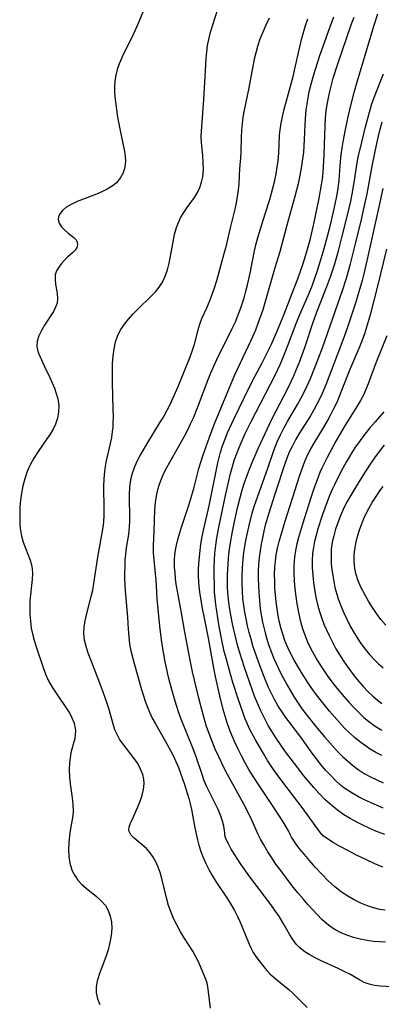
# Model space of a CAD drawing. Extents: x 1533472 to 1540090, y 2838423 to 2846625.
# Drawn here: x 1533565 to 1533654, y 2840694 to 2840936 of the extents above; entities that cross this region are included whole.
import ezdxf

# ---------------------------------------------------------------- set-up
doc = ezdxf.new("R2010")
doc.units = 0

msp = doc.modelspace()

# ---------------------------------------------------------------- linework, layer by layer
at = {"layer": 'INDEX', "color": 0}
for points in [[(1533615.8, 2840736, 170), (1533615.84, 2840736.29, 170), (1533615.75, 2840736.97, 170), (1533615.55, 2840737.98, 170), (1533615.21, 2840739.24, 170), (1533614.72, 2840740.69, 170), (1533614.07, 2840742.26, 170), (1533613.3, 2840743.89, 170), (1533612.34, 2840745.75, 170), (1533611.41, 2840747.64, 170), (1533610.77, 2840749.18, 170), (1533610.23, 2840750.68, 170), (1533608.7, 2840755.32, 170), (1533608.06, 2840757.02, 170), (1533605.26, 2840763.88, 170), (1533604.6, 2840765.62, 170), (1533603.83, 2840767.94, 170), (1533602.86, 2840771.26, 170), (1533601.99, 2840774.61, 170), (1533601.17, 2840778.37, 170), (1533600.49, 2840782.15, 170), (1533600.25, 2840783.77, 170), (1533599.84, 2840787.12, 170), (1533599.17, 2840793.9, 170), (1533599.07, 2840795.52, 170), (1533599.03, 2840797.1, 170), (1533598.95, 2840798.56, 170), (1533598.81, 2840800.04, 170), (1533598.41, 2840803.47, 170), (1533598.3, 2840805.2, 170), (1533598.32, 2840806.97, 170), (1533598.48, 2840810.46, 170), (1533598.62, 2840815.74, 170), (1533598.75, 2840817.52, 170), (1533598.99, 2840819.15, 170), (1533599.36, 2840820.76, 170), (1533599.75, 2840822.04, 170), (1533600.22, 2840823.31, 170), (1533600.85, 2840824.71, 170), (1533601.54, 2840826.1, 170), (1533602.28, 2840827.47, 170), (1533605.89, 2840833.85, 170), (1533606.68, 2840835.35, 170), (1533607.41, 2840836.83, 170), (1533608.1, 2840838.33, 170), (1533609.21, 2840841.03, 170), (1533611.69, 2840847.76, 170), (1533612.36, 2840849.42, 170), (1533613.09, 2840851.05, 170), (1533613.86, 2840852.67, 170), (1533617.65, 2840860.26, 170), (1533618.41, 2840861.93, 170), (1533619.12, 2840863.63, 170), (1533619.76, 2840865.35, 170), (1533620.18, 2840866.59, 170), (1533620.57, 2840867.84, 170), (1533621, 2840869.42, 170), (1533621.39, 2840871.01, 170), (1533622.02, 2840873.91, 170), (1533623.09, 2840879.41, 170), (1533623.41, 2840880.83, 170), (1533623.8, 2840882.29, 170), (1533624.23, 2840883.75, 170), (1533625.73, 2840888.42, 170), (1533626.83, 2840892, 170), (1533627.69, 2840895.12, 170), (1533628.07, 2840896.69, 170), (1533628.41, 2840898.26, 170), (1533628.7, 2840899.9, 170), (1533628.91, 2840901.55, 170), (1533629.06, 2840903.34, 170), (1533629.28, 2840907.79, 170), (1533629.4, 2840909.12, 170), (1533629.64, 2840910.71, 170), (1533629.96, 2840912.28, 170), (1533630.34, 2840913.86, 170), (1533632.57, 2840922.24, 170), (1533633.04, 2840924.1, 170), (1533634.66, 2840931.26, 170), (1533635.12, 2840933.03, 170), (1533635.62, 2840934.7, 170), (1533636.18, 2840936.34, 170)], [(1533654.75, 2840742.44, 180), (1533651.6, 2840743.81, 180), (1533650.13, 2840744.5, 180), (1533648.68, 2840745.22, 180), (1533647.27, 2840746, 180), (1533645.92, 2840746.86, 180), (1533645.08, 2840747.46, 180), (1533644.27, 2840748.1, 180), (1533642.97, 2840749.27, 180), (1533641.74, 2840750.51, 180), (1533640.57, 2840751.81, 180), (1533639.44, 2840753.16, 180), (1533638.36, 2840754.54, 180), (1533637.31, 2840755.93, 180), (1533634.52, 2840759.86, 180), (1533631.62, 2840763.62, 180), (1533630.77, 2840764.75, 180), (1533629.95, 2840765.91, 180), (1533628.94, 2840767.48, 180), (1533628.02, 2840769.11, 180), (1533627.27, 2840770.6, 180), (1533626.57, 2840772.11, 180), (1533625.46, 2840774.74, 180), (1533624.07, 2840778.4, 180), (1533622.81, 2840782.11, 180), (1533622.25, 2840783.98, 180), (1533621.81, 2840785.62, 180), (1533621.42, 2840787.26, 180), (1533621.06, 2840788.92, 180), (1533620.74, 2840790.58, 180), (1533620.48, 2840792.25, 180), (1533620.26, 2840793.92, 180), (1533620.11, 2840795.77, 180), (1533620.03, 2840797.63, 180), (1533620.03, 2840799.48, 180), (1533620.11, 2840801.23, 180), (1533620.21, 2840802.61, 180), (1533620.41, 2840804.49, 180), (1533620.67, 2840806.35, 180), (1533620.99, 2840808.21, 180), (1533621.35, 2840810.06, 180), (1533621.75, 2840811.91, 180), (1533622.52, 2840814.9, 180), (1533622.93, 2840816.32, 180), (1533623.47, 2840817.98, 180), (1533626.26, 2840825.75, 180), (1533627.83, 2840830.3, 180), (1533628.23, 2840831.4, 180), (1533628.68, 2840832.48, 180), (1533629.46, 2840834.16, 180), (1533630.31, 2840835.8, 180), (1533631.23, 2840837.43, 180), (1533633.65, 2840841.59, 180), (1533634.58, 2840843.25, 180), (1533635.61, 2840845.28, 180), (1533636.83, 2840847.98, 180), (1533637.96, 2840850.74, 180), (1533639.77, 2840855.51, 180), (1533644.83, 2840869.86, 180), (1533645.72, 2840872.69, 180), (1533646.67, 2840876.18, 180), (1533647.92, 2840881.12, 180), (1533649.37, 2840887.08, 180), (1533650.06, 2840890.09, 180), (1533650.75, 2840893.35, 180), (1533652.06, 2840900.57, 180), (1533653.13, 2840905.77, 180), (1533653.53, 2840907.53, 180), (1533653.96, 2840909.27, 180), (1533654.47, 2840911.05, 180)], [(1533654.95, 2840831.6, 190), (1533653.75, 2840830.1, 190), (1533652.61, 2840828.54, 190), (1533651.51, 2840826.95, 190), (1533649.74, 2840824.19, 190), (1533647.51, 2840820.54, 190), (1533645.9, 2840817.77, 190), (1533645.16, 2840816.36, 190), (1533644.63, 2840815.23, 190), (1533644.15, 2840814.09, 190), (1533643.55, 2840812.54, 190), (1533643.02, 2840810.97, 190), (1533642.57, 2840809.38, 190), (1533642.22, 2840807.78, 190), (1533641.97, 2840806.03, 190), (1533641.9, 2840804.95, 190), (1533641.9, 2840803.87, 190), (1533641.97, 2840802.45, 190), (1533642.11, 2840801.03, 190), (1533642.31, 2840799.6, 190), (1533642.57, 2840798.13, 190), (1533642.88, 2840796.67, 190), (1533643.31, 2840795.05, 190), (1533643.69, 2840793.89, 190), (1533644.55, 2840791.59, 190), (1533645.03, 2840790.44, 190), (1533645.76, 2840788.85, 190), (1533646.55, 2840787.3, 190), (1533647.39, 2840785.77, 190), (1533648.3, 2840784.28, 190), (1533649.25, 2840782.87, 190), (1533650.26, 2840781.51, 190), (1533651.33, 2840780.21, 190), (1533652.47, 2840778.98, 190), (1533653.58, 2840777.92, 190), (1533654.75, 2840776.93, 190)], [(1533658.35, 2840698.49, 170), (1533654.01, 2840698.69, 170), (1533652.61, 2840698.85, 170), (1533651.28, 2840699.16, 170), (1533650.06, 2840699.63, 170), (1533648.88, 2840700.24, 170), (1533646.5, 2840701.61, 170), (1533645.1, 2840702.34, 170), (1533643.66, 2840703.03, 170), (1533639.33, 2840704.99, 170), (1533637.97, 2840705.66, 170), (1533636.67, 2840706.37, 170), (1533635.44, 2840707.16, 170), (1533634.31, 2840708.06, 170), (1533633.37, 2840709.06, 170), (1533632.53, 2840710.15, 170), (1533631.77, 2840711.32, 170), (1533630.15, 2840714.21, 170), (1533629.22, 2840715.73, 170), (1533628.21, 2840717.23, 170), (1533627.13, 2840718.73, 170), (1533622.22, 2840725.2, 170), (1533620.86, 2840727.07, 170), (1533619.56, 2840728.92, 170), (1533618.39, 2840730.7, 170), (1533617.39, 2840732.35, 170), (1533616.68, 2840733.65, 170), (1533616.17, 2840734.72, 170), (1533615.86, 2840735.51, 170), (1533615.78, 2840735.86, 170), (1533615.8, 2840736, 170)]]:
    msp.add_polyline3d(points, dxfattribs=at)
at = {"layer": 'INTERMEDIATE', "color": 0}
for points in [[(1533597.53, 2840942.58, 164), (1533594.42, 2840935.07, 164), (1533593.08, 2840932.1, 164), (1533590.84, 2840927.57, 164), (1533590.16, 2840926.08, 164), (1533589.83, 2840925.28, 164), (1533589.37, 2840923.94, 164), (1533589.02, 2840922.55, 164), (1533588.79, 2840921.14, 164), (1533588.69, 2840919.7, 164), (1533588.7, 2840918.46, 164), (1533588.79, 2840917.21, 164), (1533588.92, 2840915.94, 164), (1533589.17, 2840914.08, 164), (1533589.47, 2840912.21, 164), (1533590.14, 2840908.51, 164), (1533591.15, 2840903.77, 164), (1533591.35, 2840902.58, 164), (1533591.43, 2840901.41, 164), (1533591.26, 2840899.95, 164), (1533590.82, 2840898.55, 164), (1533590.11, 2840897.25, 164), (1533589.16, 2840896.09, 164), (1533588.11, 2840895.24, 164), (1533586.92, 2840894.51, 164), (1533585.62, 2840893.86, 164), (1533584.25, 2840893.28, 164), (1533579.51, 2840891.48, 164), (1533578.01, 2840890.79, 164), (1533576.71, 2840890, 164), (1533575.92, 2840889.31, 164), (1533575.33, 2840888.57, 164), (1533574.96, 2840887.81, 164), (1533574.85, 2840887.04, 164), (1533575.1, 2840886.13, 164), (1533575.68, 2840885.27, 164), (1533576.46, 2840884.48, 164), (1533577.34, 2840883.75, 164), (1533578.73, 2840882.68, 164), (1533579.24, 2840882.11, 164), (1533579.53, 2840881.48, 164), (1533579.6, 2840880.81, 164), (1533579.44, 2840880.17, 164), (1533579.04, 2840879.57, 164), (1533578.47, 2840879, 164), (1533577.17, 2840877.83, 164), (1533576.39, 2840877.06, 164), (1533575.65, 2840876.23, 164), (1533574.99, 2840875.35, 164), (1533574.47, 2840874.43, 164), (1533574.15, 2840873.48, 164), (1533574.08, 2840872.36, 164), (1533574.22, 2840871.2, 164), (1533574.62, 2840868.87, 164), (1533574.7, 2840867.69, 164), (1533574.58, 2840866.54, 164), (1533574.23, 2840865.5, 164), (1533573.68, 2840864.48, 164), (1533571.48, 2840861.13, 164), (1533570.72, 2840859.82, 164), (1533570.1, 2840858.48, 164), (1533569.7, 2840857.15, 164), (1533569.61, 2840855.84, 164), (1533569.85, 2840854.65, 164), (1533570.32, 2840853.45, 164), (1533571.53, 2840850.93, 164), (1533572.77, 2840848.25, 164), (1533573.92, 2840845.6, 164), (1533574.4, 2840844.33, 164), (1533574.76, 2840843.04, 164), (1533574.98, 2840841.4, 164), (1533574.94, 2840839.75, 164), (1533574.67, 2840838.25, 164), (1533574.19, 2840836.79, 164), (1533573.59, 2840835.55, 164), (1533572.87, 2840834.34, 164), (1533572.08, 2840833.14, 164), (1533569.9, 2840830.05, 164), (1533568.86, 2840828.45, 164), (1533567.94, 2840826.79, 164), (1533567.21, 2840825.12, 164), (1533566.63, 2840823.38, 164), (1533566.17, 2840821.6, 164), (1533565.83, 2840819.79, 164), (1533565.61, 2840818.12, 164), (1533565.47, 2840816.45, 164), (1533565.4, 2840814.79, 164), (1533565.4, 2840813.38, 164), (1533565.45, 2840812, 164), (1533565.59, 2840810.64, 164), (1533565.84, 2840809.32, 164), (1533566.29, 2840807.78, 164), (1533568.01, 2840803.36, 164), (1533568.4, 2840801.87, 164), (1533568.54, 2840800.27, 164), (1533568.48, 2840798.62, 164), (1533567.93, 2840793.41, 164), (1533567.87, 2840791.73, 164), (1533567.9, 2840790.04, 164), (1533568.03, 2840788.34, 164), (1533568.26, 2840786.65, 164), (1533568.59, 2840784.98, 164), (1533569.02, 2840783.39, 164), (1533569.53, 2840781.82, 164), (1533571.14, 2840777.02, 164), (1533571.76, 2840775.34, 164), (1533572.52, 2840773.74, 164), (1533573.41, 2840772.18, 164), (1533574.39, 2840770.66, 164), (1533577.08, 2840766.7, 164), (1533577.71, 2840765.68, 164), (1533578.25, 2840764.66, 164), (1533578.75, 2840763.32, 164), (1533579.04, 2840761.97, 164), (1533579.08, 2840761.49, 164), (1533579.06, 2840760.52, 164), (1533578.93, 2840759.57, 164), (1533578.64, 2840758.39, 164), (1533578, 2840756.03, 164), (1533577.77, 2840754.83, 164), (1533577.61, 2840753.58, 164), (1533577.56, 2840751.89, 164), (1533577.65, 2840750.16, 164), (1533577.83, 2840748.42, 164), (1533578.28, 2840744.98, 164), (1533578.47, 2840743.34, 164), (1533578.52, 2840741.74, 164), (1533578.42, 2840740.54, 164), (1533577.81, 2840736.93, 164), (1533577.65, 2840735.72, 164), (1533577.47, 2840733.98, 164), (1533577.4, 2840732.26, 164), (1533577.46, 2840730.57, 164), (1533577.71, 2840728.95, 164), (1533577.88, 2840728.31, 164), (1533578.32, 2840727.05, 164), (1533578.92, 2840725.86, 164), (1533579.72, 2840724.75, 164), (1533580.66, 2840723.72, 164), (1533581.7, 2840722.77, 164), (1533584.26, 2840720.74, 164), (1533585.45, 2840719.69, 164), (1533586.47, 2840718.52, 164), (1533587.18, 2840717.28, 164), (1533587.67, 2840715.91, 164), (1533587.95, 2840714.44, 164), (1533588.04, 2840712.92, 164), (1533587.91, 2840711.18, 164), (1533587.58, 2840709.42, 164), (1533587.11, 2840707.65, 164), (1533586.55, 2840705.9, 164), (1533584.94, 2840701.53, 164), (1533584.46, 2840699.95, 164), (1533584.22, 2840698.5, 164), (1533584.23, 2840697.06, 164), (1533584.53, 2840695.61, 164), (1533585.08, 2840694.18, 164)], [(1533612.31, 2840693.29, 166), (1533611.74, 2840698, 166), (1533611.43, 2840699.48, 166), (1533611.05, 2840700.62, 166), (1533610.01, 2840703.14, 166), (1533609.38, 2840704.54, 166), (1533608.69, 2840705.94, 166), (1533607.92, 2840707.32, 166), (1533605.85, 2840710.54, 166), (1533604.94, 2840712.03, 166), (1533604.09, 2840713.57, 166), (1533603.31, 2840715.14, 166), (1533602.62, 2840716.77, 166), (1533601.99, 2840718.56, 166), (1533601.47, 2840720.39, 166), (1533600.31, 2840725.18, 166), (1533599.91, 2840726.61, 166), (1533599.43, 2840727.96, 166), (1533598.87, 2840729.23, 166), (1533598.21, 2840730.42, 166), (1533597.46, 2840731.49, 166), (1533596.53, 2840732.53, 166), (1533595.53, 2840733.43, 166), (1533593.53, 2840735.05, 166), (1533592.74, 2840735.85, 166), (1533592.3, 2840736.71, 166), (1533592.25, 2840737.08, 166), (1533592.33, 2840737.8, 166), (1533592.57, 2840738.58, 166), (1533592.92, 2840739.43, 166), (1533594.46, 2840742.77, 166), (1533595.04, 2840744.16, 166), (1533595.52, 2840745.59, 166), (1533595.86, 2840747.03, 166), (1533595.98, 2840748.48, 166), (1533595.89, 2840749.59, 166), (1533595.63, 2840750.69, 166), (1533595.1, 2840752.05, 166), (1533594.4, 2840753.37, 166), (1533593.56, 2840754.64, 166), (1533590.8, 2840758.18, 166), (1533589.96, 2840759.39, 166), (1533589.25, 2840760.66, 166), (1533588.82, 2840761.72, 166), (1533588.46, 2840762.83, 166), (1533587.32, 2840766.94, 166), (1533586.77, 2840768.64, 166), (1533585.51, 2840772.05, 166), (1533582.86, 2840778.86, 166), (1533582.26, 2840780.5, 166), (1533581.73, 2840782.12, 166), (1533581.35, 2840783.74, 166), (1533581.17, 2840785.36, 166), (1533581.23, 2840786.9, 166), (1533581.47, 2840788.45, 166), (1533581.8, 2840789.93, 166), (1533582.99, 2840794.47, 166), (1533583.35, 2840796.02, 166), (1533583.65, 2840797.67, 166), (1533584.57, 2840804.13, 166), (1533585.58, 2840809.56, 166), (1533585.88, 2840811.36, 166), (1533586.04, 2840812.78, 166), (1533586.13, 2840814.33, 166), (1533586.15, 2840815.88, 166), (1533586.07, 2840821.46, 166), (1533586.12, 2840823.31, 166), (1533586.29, 2840825.15, 166), (1533586.5, 2840826.47, 166), (1533586.77, 2840827.79, 166), (1533587.74, 2840832.02, 166), (1533588.02, 2840833.49, 166), (1533588.23, 2840834.97, 166), (1533588.33, 2840836.03, 166), (1533588.39, 2840837.1, 166), (1533588.42, 2840838.75, 166), (1533588.4, 2840840.41, 166), (1533588.18, 2840847, 166), (1533588.18, 2840850.14, 166), (1533588.23, 2840851.69, 166), (1533588.37, 2840853.51, 166), (1533588.61, 2840855.29, 166), (1533588.98, 2840857.01, 166), (1533589.55, 2840858.65, 166), (1533590.26, 2840860.04, 166), (1533591.13, 2840861.35, 166), (1533592.12, 2840862.6, 166), (1533593.19, 2840863.79, 166), (1533594.31, 2840864.95, 166), (1533597.72, 2840868.25, 166), (1533598.74, 2840869.33, 166), (1533599.67, 2840870.48, 166), (1533600.47, 2840871.7, 166), (1533601.18, 2840873.16, 166), (1533601.73, 2840874.7, 166), (1533602.15, 2840876.31, 166), (1533602.49, 2840878.07, 166), (1533603.1, 2840881.62, 166), (1533603.46, 2840883.37, 166), (1533603.93, 2840885.07, 166), (1533604.43, 2840886.37, 166), (1533605.02, 2840887.61, 166), (1533605.7, 2840888.79, 166), (1533606.56, 2840890.05, 166), (1533608.32, 2840892.48, 166), (1533609.1, 2840893.74, 166), (1533609.67, 2840894.97, 166), (1533610.1, 2840896.26, 166), (1533610.39, 2840897.59, 166), (1533610.54, 2840899.31, 166), (1533610.52, 2840901.06, 166), (1533610.39, 2840902.83, 166), (1533610.08, 2840905.95, 166), (1533610.02, 2840907.52, 166), (1533610.06, 2840908.74, 166), (1533610.66, 2840916.53, 166), (1533611.12, 2840925.09, 166), (1533611.23, 2840926.66, 166), (1533611.38, 2840928.23, 166), (1533611.59, 2840929.78, 166), (1533611.87, 2840931.31, 166), (1533612.31, 2840933.12, 166), (1533612.84, 2840934.92, 166), (1533614.57, 2840940.27, 166)], [(1533639.66, 2840736, 176), (1533639.08, 2840736.74, 176), (1533635.03, 2840742.27, 176), (1533630.32, 2840748.46, 176), (1533627.93, 2840751.71, 176), (1533626.29, 2840754.17, 176), (1533625.27, 2840755.83, 176), (1533623.36, 2840759.2, 176), (1533621.99, 2840761.78, 176), (1533621.36, 2840763.1, 176), (1533620.75, 2840764.55, 176), (1533620.2, 2840766.02, 176), (1533619.17, 2840769.03, 176), (1533617.8, 2840773.3, 176), (1533616.92, 2840776.28, 176), (1533616.11, 2840779.27, 176), (1533615.68, 2840780.96, 176), (1533614.99, 2840784.14, 176), (1533614.37, 2840787.6, 176), (1533613.62, 2840792.49, 176), (1533613.44, 2840794.01, 176), (1533613.31, 2840795.53, 176), (1533613.23, 2840797.06, 176), (1533613.16, 2840799.89, 176), (1533613.18, 2840801.61, 176), (1533613.24, 2840803.33, 176), (1533613.35, 2840805.04, 176), (1533613.56, 2840806.94, 176), (1533613.84, 2840808.83, 176), (1533614.5, 2840812.25, 176), (1533615.99, 2840819.26, 176), (1533616.77, 2840822.85, 176), (1533617.2, 2840824.63, 176), (1533617.67, 2840826.39, 176), (1533618.2, 2840828.14, 176), (1533618.72, 2840829.61, 176), (1533619.3, 2840831.07, 176), (1533620.04, 2840832.79, 176), (1533620.83, 2840834.5, 176), (1533622.27, 2840837.42, 176), (1533628.15, 2840848.8, 176), (1533629.41, 2840851.45, 176), (1533630.07, 2840852.99, 176), (1533631.31, 2840856.12, 176), (1533633.34, 2840861.53, 176), (1533634.01, 2840863.14, 176), (1533636.51, 2840868.97, 176), (1533637.24, 2840870.8, 176), (1533637.93, 2840872.65, 176), (1533638.57, 2840874.52, 176), (1533639.18, 2840876.4, 176), (1533640.24, 2840879.98, 176), (1533641.6, 2840885.08, 176), (1533642.53, 2840888.92, 176), (1533642.95, 2840890.84, 176), (1533643.34, 2840892.77, 176), (1533643.66, 2840894.7, 176), (1533643.92, 2840896.77, 176), (1533644.27, 2840901.35, 176), (1533644.42, 2840903.01, 176), (1533644.63, 2840904.66, 176), (1533644.88, 2840906.19, 176), (1533645.48, 2840909.22, 176), (1533646.15, 2840912.26, 176), (1533646.89, 2840915.38, 176), (1533647.7, 2840918.59, 176), (1533648.17, 2840920.3, 176), (1533652.41, 2840934.55, 176), (1533653.38, 2840937.62, 176)], [(1533626.74, 2840936.5, 168), (1533625.92, 2840934.82, 168), (1533625.15, 2840933.1, 168), (1533624.45, 2840931.34, 168), (1533623.84, 2840929.54, 168), (1533623.41, 2840928.03, 168), (1533623.04, 2840926.49, 168), (1533622.42, 2840923.4, 168), (1533621.71, 2840919.44, 168), (1533620.52, 2840913.89, 168), (1533620.25, 2840912.24, 168), (1533620.04, 2840910.6, 168), (1533619.89, 2840908.96, 168), (1533619.81, 2840907.33, 168), (1533619.77, 2840903.62, 168), (1533619.68, 2840902.25, 168), (1533619.45, 2840899.49, 168), (1533619.24, 2840896, 168), (1533619.08, 2840894.24, 168), (1533618.87, 2840892.69, 168), (1533618.58, 2840891.14, 168), (1533618.24, 2840889.6, 168), (1533617.09, 2840885, 168), (1533615.95, 2840880, 168), (1533615.59, 2840878.63, 168), (1533613.73, 2840872.01, 168), (1533613.15, 2840870.19, 168), (1533612.53, 2840868.41, 168), (1533611.94, 2840866.84, 168), (1533611.31, 2840865.32, 168), (1533610.11, 2840862.65, 168), (1533609.59, 2840861.31, 168), (1533609.09, 2840859.61, 168), (1533608.2, 2840856.12, 168), (1533607.74, 2840854.67, 168), (1533607.22, 2840853.22, 168), (1533604.25, 2840845.93, 168), (1533602.97, 2840842.97, 168), (1533602.27, 2840841.52, 168), (1533601.66, 2840840.33, 168), (1533600.78, 2840838.78, 168), (1533599.86, 2840837.24, 168), (1533596.53, 2840831.9, 168), (1533595.05, 2840829.33, 168), (1533594.28, 2840827.8, 168), (1533593.6, 2840826.26, 168), (1533593.04, 2840824.69, 168), (1533592.63, 2840823.09, 168), (1533592.38, 2840821.31, 168), (1533592.28, 2840819.51, 168), (1533592.29, 2840817.91, 168), (1533592.38, 2840814.69, 168), (1533592.39, 2840813.08, 168), (1533592.31, 2840811.48, 168), (1533592.1, 2840809.66, 168), (1533591.59, 2840806.36, 168), (1533591.4, 2840804.88, 168), (1533591.27, 2840803.37, 168), (1533591.2, 2840801.85, 168), (1533591.17, 2840800.33, 168), (1533591.18, 2840798.82, 168), (1533591.31, 2840795.81, 168), (1533591.87, 2840789.34, 168), (1533592.02, 2840786.41, 168), (1533592.18, 2840784.56, 168), (1533592.42, 2840782.72, 168), (1533592.73, 2840781.13, 168), (1533593.09, 2840779.55, 168), (1533593.51, 2840777.97, 168), (1533595.33, 2840771.61, 168), (1533596.34, 2840768.44, 168), (1533596.78, 2840767.23, 168), (1533597.26, 2840766.05, 168), (1533597.97, 2840764.57, 168), (1533598.75, 2840763.12, 168), (1533601.26, 2840758.81, 168), (1533602.16, 2840757.18, 168), (1533603, 2840755.54, 168), (1533603.79, 2840753.86, 168), (1533604.39, 2840752.45, 168), (1533604.95, 2840751.03, 168), (1533605.89, 2840748.29, 168), (1533606.97, 2840744.82, 168), (1533607.3, 2840743.49, 168), (1533607.59, 2840742.14, 168), (1533608.44, 2840737.62, 168), (1533609.07, 2840734.69, 168), (1533609.42, 2840733.36, 168), (1533609.91, 2840731.81, 168), (1533610.48, 2840730.3, 168), (1533611.13, 2840728.81, 168), (1533611.85, 2840727.36, 168), (1533612.71, 2840725.88, 168), (1533613.62, 2840724.43, 168), (1533616.48, 2840720.13, 168), (1533617.38, 2840718.68, 168), (1533618.17, 2840717.27, 168), (1533618.9, 2840715.85, 168), (1533619.58, 2840714.41, 168), (1533620.16, 2840713.03, 168), (1533621.78, 2840709.02, 168), (1533622.25, 2840707.95, 168), (1533622.78, 2840706.94, 168), (1533623.39, 2840706, 168), (1533625.03, 2840703.82, 168), (1533626.1, 2840702.58, 168), (1533626.98, 2840701.69, 168), (1533627.92, 2840700.84, 168), (1533628.89, 2840700.02, 168), (1533631.53, 2840697.88, 168), (1533632.69, 2840696.83, 168), (1533636.06, 2840693.49, 168)], [(1533624, 2840736, 172), (1533622.51, 2840739.32, 172), (1533621.19, 2840742.06, 172), (1533620.47, 2840743.41, 172), (1533616.48, 2840750.72, 172), (1533615.67, 2840752.27, 172), (1533614.32, 2840755.02, 172), (1533613.46, 2840756.94, 172), (1533612.58, 2840759.1, 172), (1533611.93, 2840760.81, 172), (1533611.32, 2840762.53, 172), (1533610.79, 2840764.25, 172), (1533610.29, 2840765.99, 172), (1533609.39, 2840769.5, 172), (1533607.88, 2840775.96, 172), (1533607.22, 2840779.19, 172), (1533605.97, 2840785.68, 172), (1533605.15, 2840790.4, 172), (1533604.31, 2840794.88, 172), (1533603.88, 2840797.49, 172), (1533603.7, 2840798.87, 172), (1533603.57, 2840800.25, 172), (1533603.48, 2840801.62, 172), (1533603.47, 2840803.43, 172), (1533603.56, 2840804.65, 172), (1533603.71, 2840805.84, 172), (1533603.92, 2840807.03, 172), (1533604.25, 2840808.44, 172), (1533604.65, 2840809.83, 172), (1533605.16, 2840811.46, 172), (1533606.81, 2840816.37, 172), (1533607.37, 2840818.17, 172), (1533608.28, 2840821.31, 172), (1533609.46, 2840825.93, 172), (1533609.89, 2840827.46, 172), (1533610.38, 2840828.98, 172), (1533612.02, 2840833.56, 172), (1533613.22, 2840836.68, 172), (1533618.22, 2840848.72, 172), (1533619.54, 2840851.66, 172), (1533622.32, 2840857.41, 172), (1533623.4, 2840859.96, 172), (1533624.04, 2840861.62, 172), (1533625.21, 2840864.97, 172), (1533625.74, 2840866.66, 172), (1533627.65, 2840873.57, 172), (1533628.15, 2840875.28, 172), (1533629.37, 2840879.22, 172), (1533631.07, 2840885.47, 172), (1533633.12, 2840892.84, 172), (1533633.96, 2840896.26, 172), (1533634.33, 2840897.98, 172), (1533634.65, 2840899.7, 172), (1533634.93, 2840901.42, 172), (1533635.19, 2840903.58, 172), (1533635.33, 2840905.14, 172), (1533635.42, 2840906.7, 172), (1533635.52, 2840910.34, 172), (1533635.6, 2840911.83, 172), (1533635.82, 2840914.02, 172), (1533636.02, 2840915.5, 172), (1533636.27, 2840916.98, 172), (1533636.56, 2840918.45, 172), (1533637, 2840920.3, 172), (1533637.51, 2840922.15, 172), (1533638.07, 2840923.98, 172), (1533639.19, 2840927.34, 172), (1533641.52, 2840934.03, 172), (1533642.62, 2840936.88, 172)], [(1533631.85, 2840736, 174), (1533631.77, 2840736.24, 174), (1533631.42, 2840736.87, 174), (1533630.11, 2840739.09, 174), (1533628, 2840742.36, 174), (1533624.05, 2840748.25, 174), (1533622.82, 2840750.16, 174), (1533621.73, 2840751.93, 174), (1533620.77, 2840753.6, 174), (1533619.89, 2840755.27, 174), (1533619.05, 2840756.95, 174), (1533618.26, 2840758.65, 174), (1533617.52, 2840760.37, 174), (1533616.97, 2840761.76, 174), (1533616.4, 2840763.37, 174), (1533615.89, 2840765.02, 174), (1533615.43, 2840766.67, 174), (1533614.58, 2840770.02, 174), (1533613.5, 2840774.78, 174), (1533613.17, 2840776.42, 174), (1533611.82, 2840784.2, 174), (1533610.7, 2840789.55, 174), (1533610.4, 2840791.12, 174), (1533609.84, 2840794.41, 174), (1533609.6, 2840796.13, 174), (1533609.41, 2840797.91, 174), (1533609.33, 2840799.69, 174), (1533609.36, 2840801.06, 174), (1533609.44, 2840802.43, 174), (1533609.65, 2840805.01, 174), (1533609.95, 2840807.31, 174), (1533610.28, 2840809.19, 174), (1533610.67, 2840811.07, 174), (1533611.92, 2840816.71, 174), (1533614.07, 2840827.26, 174), (1533614.4, 2840828.61, 174), (1533614.76, 2840829.94, 174), (1533615.23, 2840831.43, 174), (1533615.79, 2840832.96, 174), (1533616.48, 2840834.65, 174), (1533618.03, 2840838, 174), (1533621.91, 2840845.96, 174), (1533623.22, 2840848.51, 174), (1533625.01, 2840851.85, 174), (1533626.08, 2840853.94, 174), (1533627.25, 2840856.44, 174), (1533628.86, 2840860.03, 174), (1533630.32, 2840863.63, 174), (1533633.83, 2840872.71, 174), (1533635, 2840876.04, 174), (1533635.97, 2840879.17, 174), (1533636.78, 2840882.08, 174), (1533637.53, 2840885.24, 174), (1533638.29, 2840888.73, 174), (1533639.03, 2840892.31, 174), (1533639.6, 2840895.6, 174), (1533639.81, 2840897.1, 174), (1533639.97, 2840898.6, 174), (1533640.06, 2840899.99, 174), (1533640.19, 2840903, 174), (1533640.43, 2840910.09, 174), (1533640.55, 2840911.94, 174), (1533640.75, 2840913.77, 174), (1533640.98, 2840915.35, 174), (1533641.26, 2840916.93, 174), (1533641.59, 2840918.49, 174), (1533642, 2840920.15, 174), (1533642.46, 2840921.8, 174), (1533643.5, 2840925.09, 174), (1533646.94, 2840935.12, 174), (1533647.55, 2840936.75, 174)], [(1533655.14, 2840736, 178), (1533652.94, 2840736.82, 178), (1533651.46, 2840737.44, 178), (1533649.75, 2840738.22, 178), (1533648.22, 2840738.99, 178), (1533646.64, 2840739.86, 178), (1533645.06, 2840740.83, 178), (1533643.52, 2840741.91, 178), (1533642.07, 2840743.06, 178), (1533640.37, 2840744.59, 178), (1533638.92, 2840746.08, 178), (1533637.69, 2840747.51, 178), (1533635.26, 2840750.41, 178), (1533632.91, 2840753.38, 178), (1533630.75, 2840756.29, 178), (1533628.44, 2840759.67, 178), (1533627.44, 2840761.21, 178), (1533626.49, 2840762.76, 178), (1533625.61, 2840764.35, 178), (1533624.58, 2840766.49, 178), (1533623.84, 2840768.21, 178), (1533623.14, 2840769.94, 178), (1533621.83, 2840773.47, 178), (1533620.64, 2840776.97, 178), (1533619.48, 2840780.63, 178), (1533618.94, 2840782.48, 178), (1533618.48, 2840784.21, 178), (1533617.68, 2840787.7, 178), (1533617.34, 2840789.45, 178), (1533617.04, 2840791.21, 178), (1533616.79, 2840792.97, 178), (1533616.56, 2840795.39, 178), (1533616.49, 2840796.7, 178), (1533616.48, 2840798.21, 178), (1533616.5, 2840799.72, 178), (1533616.62, 2840802.47, 178), (1533616.73, 2840803.84, 178), (1533616.9, 2840805.48, 178), (1533617.13, 2840807.12, 178), (1533617.69, 2840810.39, 178), (1533618.28, 2840813.19, 178), (1533619.04, 2840816.52, 178), (1533619.51, 2840818.44, 178), (1533620.02, 2840820.34, 178), (1533620.59, 2840822.22, 178), (1533621.19, 2840823.97, 178), (1533621.85, 2840825.69, 178), (1533622.56, 2840827.4, 178), (1533624.04, 2840830.78, 178), (1533626.85, 2840836.95, 178), (1533627.52, 2840838.3, 178), (1533630.26, 2840843.48, 178), (1533631.48, 2840845.89, 178), (1533632.68, 2840848.5, 178), (1533633.42, 2840850.26, 178), (1533634.12, 2840852.04, 178), (1533635.44, 2840855.63, 178), (1533637.53, 2840861.83, 178), (1533638.49, 2840864.52, 178), (1533640.91, 2840870.6, 178), (1533641.86, 2840873.2, 178), (1533642.73, 2840875.91, 178), (1533643.74, 2840879.41, 178), (1533644.68, 2840882.94, 178), (1533645.98, 2840888.13, 178), (1533646.76, 2840891.57, 178), (1533647.11, 2840893.27, 178), (1533647.69, 2840896.67, 178), (1533648.25, 2840900.52, 178), (1533648.6, 2840902.37, 178), (1533649.44, 2840906.07, 178), (1533650.35, 2840909.81, 178), (1533651.33, 2840913.45, 178), (1533651.88, 2840915.25, 178), (1533652.5, 2840917.02, 178), (1533652.9, 2840918.07, 178), (1533654.82, 2840922.85, 178)], [(1533654.62, 2840894.69, 182), (1533653.84, 2840890.95, 182), (1533650.72, 2840876.94, 182), (1533649.96, 2840873.68, 182), (1533649.55, 2840872.05, 182), (1533648.76, 2840869.27, 182), (1533647.9, 2840866.55, 182), (1533645.92, 2840860.61, 182), (1533645.03, 2840858.1, 182), (1533641.96, 2840849.89, 182), (1533640.6, 2840846.43, 182), (1533639.7, 2840844.3, 182), (1533639.04, 2840842.9, 182), (1533638.34, 2840841.52, 182), (1533637.6, 2840840.18, 182), (1533636.82, 2840838.85, 182), (1533634.07, 2840834.47, 182), (1533633.16, 2840832.91, 182), (1533632.32, 2840831.33, 182), (1533631.56, 2840829.71, 182), (1533631.12, 2840828.62, 182), (1533630.72, 2840827.52, 182), (1533628.08, 2840819.6, 182), (1533626.59, 2840814.91, 182), (1533625.75, 2840811.93, 182), (1533625.38, 2840810.5, 182), (1533625.03, 2840808.89, 182), (1533624.72, 2840807.28, 182), (1533624.46, 2840805.66, 182), (1533624.25, 2840804.03, 182), (1533624.11, 2840802.39, 182), (1533624.03, 2840800.65, 182), (1533624.03, 2840798.9, 182), (1533624.07, 2840797.14, 182), (1533624.17, 2840795.39, 182), (1533624.32, 2840793.42, 182), (1533624.53, 2840791.45, 182), (1533624.82, 2840789.49, 182), (1533625.07, 2840788.16, 182), (1533625.36, 2840786.84, 182), (1533625.69, 2840785.52, 182), (1533626.14, 2840783.97, 182), (1533626.64, 2840782.42, 182), (1533627.19, 2840780.9, 182), (1533627.79, 2840779.39, 182), (1533628.39, 2840777.98, 182), (1533629.58, 2840775.49, 182), (1533631.01, 2840772.83, 182), (1533631.91, 2840771.27, 182), (1533632.85, 2840769.73, 182), (1533633.83, 2840768.22, 182), (1533634.85, 2840766.75, 182), (1533635.92, 2840765.31, 182), (1533638.15, 2840762.51, 182), (1533640.36, 2840759.92, 182), (1533642.92, 2840757.04, 182), (1533643.86, 2840756.03, 182), (1533644.83, 2840755.05, 182), (1533645.83, 2840754.11, 182), (1533647.18, 2840752.97, 182), (1533648.6, 2840751.91, 182), (1533650.08, 2840750.96, 182), (1533651.58, 2840750.12, 182), (1533653.13, 2840749.37, 182), (1533654.7, 2840748.68, 182)], [(1533654.35, 2840755.37, 184), (1533652.9, 2840756.12, 184), (1533651.5, 2840756.95, 184), (1533650.34, 2840757.72, 184), (1533649.21, 2840758.54, 184), (1533647.69, 2840759.78, 184), (1533646.43, 2840760.92, 184), (1533645.23, 2840762.12, 184), (1533643.97, 2840763.46, 184), (1533641.54, 2840766.24, 184), (1533639.21, 2840769.12, 184), (1533638.1, 2840770.59, 184), (1533637.02, 2840772.1, 184), (1533636.21, 2840773.3, 184), (1533634.65, 2840775.74, 184), (1533632.86, 2840778.78, 184), (1533632.03, 2840780.33, 184), (1533631.27, 2840781.9, 184), (1533630.65, 2840783.39, 184), (1533630.12, 2840784.9, 184), (1533629.66, 2840786.47, 184), (1533629.27, 2840788.05, 184), (1533628.94, 2840789.73, 184), (1533628.66, 2840791.42, 184), (1533628.44, 2840793.13, 184), (1533628.26, 2840794.83, 184), (1533628.13, 2840796.54, 184), (1533628.06, 2840798.21, 184), (1533628.05, 2840799.87, 184), (1533628.11, 2840801.53, 184), (1533628.25, 2840803.17, 184), (1533628.46, 2840804.65, 184), (1533628.79, 2840806.32, 184), (1533629.19, 2840807.98, 184), (1533629.65, 2840809.63, 184), (1533630.65, 2840812.92, 184), (1533634.25, 2840824.25, 184), (1533635.05, 2840826.54, 184), (1533635.57, 2840827.88, 184), (1533636.15, 2840829.2, 184), (1533636.91, 2840830.69, 184), (1533637.74, 2840832.15, 184), (1533640.07, 2840835.91, 184), (1533640.96, 2840837.45, 184), (1533641.81, 2840839.02, 184), (1533642.62, 2840840.61, 184), (1533643.39, 2840842.22, 184), (1533644.1, 2840843.86, 184), (1533644.6, 2840845.1, 184), (1533646.61, 2840850.28, 184), (1533649.04, 2840856.05, 184), (1533649.64, 2840857.54, 184), (1533650.19, 2840859.04, 184), (1533650.72, 2840860.67, 184), (1533651.67, 2840863.98, 184), (1533653.41, 2840870.65, 184), (1533655.58, 2840879.81, 184)], [(1533655.64, 2840858.48, 186), (1533652.98, 2840852.03, 186), (1533651.03, 2840846.68, 186), (1533650.48, 2840845.27, 186), (1533649.86, 2840843.89, 186), (1533649.17, 2840842.62, 186), (1533648.43, 2840841.38, 186), (1533645.38, 2840836.5, 186), (1533643.09, 2840832.57, 186), (1533640.97, 2840828.61, 186), (1533639.65, 2840825.98, 186), (1533639.16, 2840824.89, 186), (1533638.71, 2840823.78, 186), (1533638.05, 2840822.02, 186), (1533637.44, 2840820.23, 186), (1533634.86, 2840812.2, 186), (1533633.9, 2840808.97, 186), (1533633.48, 2840807.35, 186), (1533633.14, 2840805.72, 186), (1533632.89, 2840804.09, 186), (1533632.75, 2840802.15, 186), (1533632.75, 2840800.2, 186), (1533632.84, 2840798.24, 186), (1533633, 2840796.36, 186), (1533633.22, 2840794.48, 186), (1533633.49, 2840792.6, 186), (1533633.96, 2840790.09, 186), (1533634.41, 2840788.2, 186), (1533634.95, 2840786.35, 186), (1533635.51, 2840784.8, 186), (1533636.15, 2840783.27, 186), (1533636.86, 2840781.77, 186), (1533637.64, 2840780.29, 186), (1533638.53, 2840778.76, 186), (1533639.47, 2840777.25, 186), (1533640.3, 2840776.01, 186), (1533641.15, 2840774.81, 186), (1533642.93, 2840772.45, 186), (1533645.14, 2840769.78, 186), (1533646.28, 2840768.48, 186), (1533647.45, 2840767.21, 186), (1533648.66, 2840765.99, 186), (1533649.91, 2840764.83, 186), (1533651.2, 2840763.75, 186), (1533652.77, 2840762.61, 186), (1533654.41, 2840761.6, 186)], [(1533654.92, 2840839.83, 188), (1533652.73, 2840837.38, 188), (1533651.47, 2840835.89, 188), (1533650.25, 2840834.36, 188), (1533649.07, 2840832.79, 188), (1533647.94, 2840831.18, 188), (1533647.18, 2840830.03, 188), (1533645.62, 2840827.45, 188), (1533644.82, 2840826, 188), (1533644.04, 2840824.54, 188), (1533642.72, 2840821.91, 188), (1533642.17, 2840820.74, 188), (1533641.53, 2840819.24, 188), (1533640.93, 2840817.71, 188), (1533639.84, 2840814.62, 188), (1533638.62, 2840810.82, 188), (1533638.22, 2840809.39, 188), (1533637.87, 2840807.95, 188), (1533637.59, 2840806.51, 188), (1533637.39, 2840805.06, 188), (1533637.28, 2840803.28, 188), (1533637.29, 2840801.49, 188), (1533637.41, 2840799.69, 188), (1533637.6, 2840797.89, 188), (1533638.02, 2840795.16, 188), (1533638.27, 2840793.86, 188), (1533638.66, 2840792.18, 188), (1533639.12, 2840790.51, 188), (1533639.61, 2840789.07, 188), (1533640.16, 2840787.65, 188), (1533640.77, 2840786.24, 188), (1533641.42, 2840784.85, 188), (1533642.24, 2840783.22, 188), (1533643.11, 2840781.62, 188), (1533644.04, 2840780.04, 188), (1533644.88, 2840778.72, 188), (1533645.76, 2840777.42, 188), (1533646.67, 2840776.15, 188), (1533647.62, 2840774.91, 188), (1533648.7, 2840773.59, 188), (1533649.81, 2840772.32, 188), (1533650.97, 2840771.1, 188), (1533652.18, 2840769.95, 188), (1533653.24, 2840769.04, 188), (1533654.35, 2840768.19, 188)], [(1533655.35, 2840787.42, 192), (1533654.17, 2840788.8, 192), (1533653.07, 2840790.24, 192), (1533652.07, 2840791.74, 192), (1533651.14, 2840793.28, 192), (1533650.2, 2840794.93, 192), (1533649.33, 2840796.61, 192), (1533648.58, 2840798.32, 192), (1533648, 2840800.06, 192), (1533647.72, 2840801.37, 192), (1533647.55, 2840802.99, 192), (1533647.58, 2840804.74, 192), (1533647.8, 2840806.49, 192), (1533648.1, 2840807.95, 192), (1533648.48, 2840809.4, 192), (1533648.94, 2840810.84, 192), (1533649.45, 2840812.27, 192), (1533649.98, 2840813.59, 192), (1533650.57, 2840814.85, 192), (1533651.21, 2840816.09, 192), (1533652.05, 2840817.55, 192), (1533652.96, 2840818.98, 192), (1533653.91, 2840820.39, 192), (1533654.7, 2840821.5, 192)], [(1533655.31, 2840709.51, 172), (1533652.32, 2840709.71, 172), (1533650.77, 2840709.89, 172), (1533649.09, 2840710.23, 172), (1533647.44, 2840710.68, 172), (1533646, 2840711.17, 172), (1533644.6, 2840711.74, 172), (1533643.26, 2840712.4, 172), (1533642.4, 2840712.9, 172), (1533641.58, 2840713.46, 172), (1533640.84, 2840714.04, 172), (1533639.68, 2840715.12, 172), (1533638.53, 2840716.29, 172), (1533636.21, 2840718.8, 172), (1533635.05, 2840720.12, 172), (1533633.76, 2840721.64, 172), (1533632.38, 2840723.36, 172), (1533630.95, 2840725.2, 172), (1533629.53, 2840727.11, 172), (1533628.38, 2840728.71, 172), (1533627.32, 2840730.26, 172), (1533626.38, 2840731.73, 172), (1533625.36, 2840733.43, 172), (1533624.61, 2840734.79, 172), (1533624, 2840736, 172)], [(1533655.17, 2840717.41, 174), (1533653.89, 2840717.57, 174), (1533652.36, 2840717.92, 174), (1533650.85, 2840718.41, 174), (1533649.21, 2840719.09, 174), (1533647.6, 2840719.9, 174), (1533646.03, 2840720.8, 174), (1533644.47, 2840721.83, 174), (1533642.79, 2840723.15, 174), (1533641.2, 2840724.59, 174), (1533639.61, 2840726.19, 174), (1533638.06, 2840727.86, 174), (1533636.58, 2840729.55, 174), (1533635.36, 2840731.02, 174), (1533634.27, 2840732.39, 174), (1533633.36, 2840733.62, 174), (1533632.21, 2840735.34, 174), (1533631.85, 2840736, 174)], [(1533654.63, 2840727.92, 176), (1533652.69, 2840728.78, 176), (1533650.45, 2840729.82, 176), (1533648.18, 2840730.92, 176), (1533646, 2840732.03, 176), (1533644, 2840733.11, 176), (1533642.28, 2840734.11, 176), (1533640.93, 2840734.97, 176), (1533640.09, 2840735.58, 176), (1533639.69, 2840735.94, 176), (1533639.66, 2840736, 176)]]:
    msp.add_polyline3d(points, dxfattribs=at)

doc.saveas('drawing.dxf')
